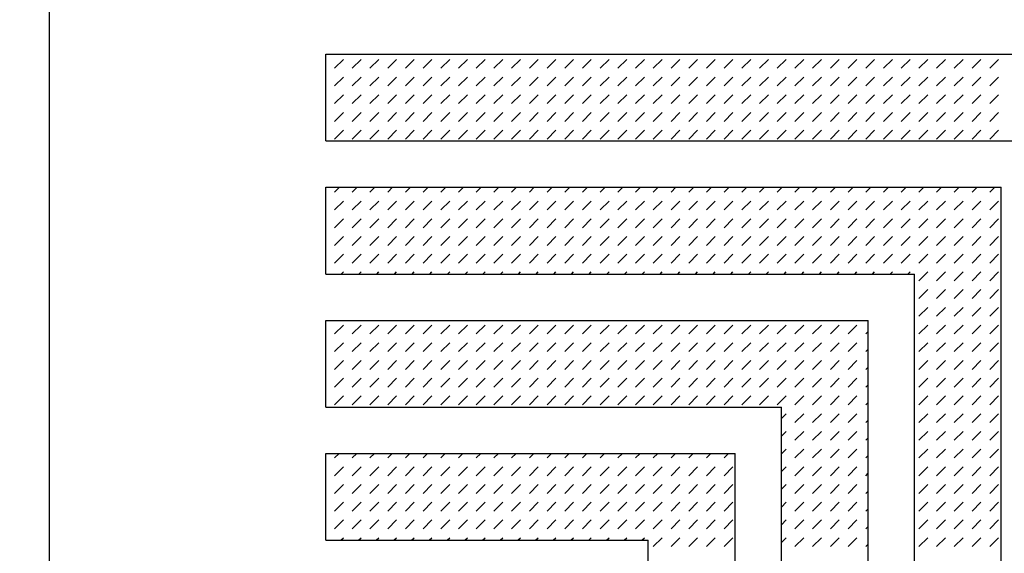
# Model space of a CAD drawing. Extents: x 1.6 to 83.5, y 2.1 to 54.9.
# Drawn here: x 78.7 to 81, y 5.4 to 6.7 of the extents above; entities that cross this region are included whole.
import ezdxf

# ---------------------------------------------------------------- set-up
doc = ezdxf.new("R2010")
doc.units = 0
doc.header["$LTSCALE"] = 4.675
doc.header["$MEASUREMENT"] = 0
doc.layers.get('0').update_dxf_attribs({"linetype": 'CONTINUOUS'})
doc.styles.get("Standard").update_dxf_attribs({"font": 'txt', "width": 0.77})
doc.dimstyles.new('DIMSTYLE_1', dxfattribs={"dimtxt": 0.6, "dimasz": 0.4, "dimexe": 0.18, "dimexo": 0.0625, "dimgap": 0.09, "dimtad": 0, "dimtih": 1, "dimtoh": 1, "dimzin": 4, "dimtxsty": 'STANDARD', "dimblk": '_ARROW_FILLED', "dimblk1": '_ARROW_FILLED', "dimblk2": '_ARROW_FILLED', "dimcen": 0.09, "dimazin": 3, "dimtfac": 1, "dimtofl": 0, "dimtmove": 0, "dimatfit": 3, "dimtolj": 1, "dimtzin": 4})

# ---------------------------------------------------------------- blocks, each defined once
blk = doc.blocks.new('_ARROW_FILLED')
at = {"color": 0, "linetype": 'BYBLOCK'}
blk.add_solid([(0, 0), (-1, 0.1875), (-1, -0.1875)], dxfattribs=at)
blk = doc.blocks.new('*D')
at = {"color": 2, "linetype": 'CONTINUOUS'}
for p, q in [((7.328, 50.9485), (4.6164, 50.9485)), ((4.9289, 50.9485), (4.9289, 48.1248)), ((26.27, 49.7943), (29.9265, 49.7943)), ((29.614, 49.7943), (29.614, 48.2566)), ((4.9289, 42.6808), (4.9289, 46.3248)), ((29.614, 42.7399), (29.614, 44.6566)), ((27.0839, 42.7399), (29.9265, 42.7399)), ((7.459, 42.6808), (4.6164, 42.6808)), ((7.4289, 34.7358), (7.4289, 37.4477)), ((27.114, 34.7358), (27.114, 37.4477)), ((39.9169, 31.6517), (39.9169, 37.4477)), ((48.4466, 34.7397), (48.4466, 37.4477)), ((58.0207, 28.5287), (58.0207, 37.4477)), ((75.6979, 28.5287), (75.6979, 37.4477)), ((7.4289, 37.1352), (15.5045, 37.1352)), ((27.114, 37.1352), (19.0385, 37.1352)), ((39.9169, 37.1352), (42.1838, 37.1352)), ((48.4466, 37.1352), (46.1798, 37.1352)), ((58.0207, 37.1352), (65.0923, 37.1352)), ((75.6979, 37.1352), (68.6263, 37.1352)), ((48.3763, 34.6344), (52.1469, 36.0068)), ((7.328, 34.6352), (4.6164, 34.6352)), ((4.9289, 34.6352), (4.9289, 23.3649)), ((48.5475, 34.5797), (52.3985, 34.5797)), ((26.9787, 29.8017), (31.8015, 29.8017)), ((31.489, 29.8017), (31.489, 20.5076)), ((58.8646, 29.3135), (54.2043, 29.3135)), ((54.5168, 29.3135), (54.5168, 21.537)), ((76.0277, 29.0694), (79.5143, 29.0694)), ((79.2018, 29.0694), (79.2018, 21.5585)), ((25.2504, 25.9631), (29.9265, 25.9631)), ((29.614, 25.9631), (29.614, 23.1945)), ((4.9289, 10.219), (4.9289, 21.5649)), ((29.614, 14.1521), (29.614, 21.3945)), ((79.2018, 11.0537), (79.2018, 18.8585)), ((54.5168, 10.8096), (54.5168, 18.837)), ((31.489, 10.3135), (31.489, 18.7076)), ((25.2504, 14.1521), (29.9265, 14.1521)), ((25.4497, 14.1521), (29.9265, 14.1521)), ((29.614, 14.1521), (29.614, 13.2505)), ((25.0904, 13.9921), (25.0904, 7.4065)), ((29.614, 10.3135), (29.614, 11.4505)), ((76.0399, 11.0537), (79.5143, 11.0537)), ((57.8514, 10.8937), (57.8514, 7.4065)), ((75.8672, 10.8937), (75.8672, 7.4065)), ((58.8646, 10.8096), (54.2043, 10.8096)), ((27.0156, 10.3504), (27.0156, 7.4065)), ((26.9787, 10.3135), (31.8015, 10.3135)), ((26.9787, 10.3135), (29.9265, 10.3135)), ((7.328, 10.219), (4.6164, 10.219)), ((26.053, 7.719), (22.7814, 7.719)), ((25.0904, 7.719), (26.053, 7.719)), ((27.0156, 7.719), (26.053, 7.719)), ((57.8514, 7.719), (65.0923, 7.719)), ((75.8672, 7.719), (68.6263, 7.719))]:
    blk.add_line(p, q, dxfattribs=at)
for start, end in [(20, 37.0696), (342.9304, 360)]:
    blk.add_arc((48.2259, 34.5797), 3.8601, start, end, dxfattribs=at)
for points in [[(51.6281, 36.2389), (51.8532, 35.8999), (51.7662, 36.2975)], [(52.1402, 34.1763), (52.086, 34.5797), (51.9904, 34.1841)]]:
    blk.add_solid(points, dxfattribs=at)
at = {"color": 2, "linetype": 'CONTINUOUS', "xscale": 0.4, "yscale": 0.4, "zscale": 0.4}
for p, rotation in [((4.9289, 50.9485), 90), ((29.614, 49.7943), 90), ((29.614, 42.7399), 270), ((4.9289, 42.6808), 270), ((7.4289, 37.1352), 180), ((39.9169, 37.1352), 180), ((58.0207, 37.1352), 180), ((4.9289, 34.6352), 90), ((31.489, 29.8017), 90), ((54.5168, 29.3135), 90), ((79.2018, 29.0694), 90), ((29.614, 25.9631), 90), ((29.614, 14.1521), 270), ((29.614, 14.1521), 90), ((79.2018, 11.0537), 270), ((54.5168, 10.8096), 270), ((29.614, 10.3135), 270), ((31.489, 10.3135), 270), ((4.9289, 10.219), 270), ((25.0904, 7.719), 180), ((57.8514, 7.719), 180)]:
    blk.add_blockref('_ARROW_FILLED', p, dxfattribs=dict(at, rotation=rotation))
for p in [(27.114, 37.1352), (48.4466, 37.1352), (75.6979, 37.1352), (27.0156, 7.719), (75.8672, 7.719)]:
    blk.add_blockref('_ARROW_FILLED', p, dxfattribs=at)
at = {"color": 2, "linetype": 'CONTINUOUS'}
for s, width, p in [('179,18', 0.77, (28.228, 47.5066)), ('210,00', 0.77, (3.5429, 47.3748)), ('[', 0.77, (28.228, 46.6066)), (']', 0.77, (30.538, 46.6066)), ('7.05', 0.77, (28.69, 46.6066)), ('[', 0.77, (3.5429, 46.4748)), (']', 0.77, (5.8529, 46.4748)), ('8.27', 0.77, (4.0049, 46.4748)), ('USABLE', 0.77, (28.228, 45.7066)), ('DEPTH', 0.77, (28.459, 44.8066)), ('(', 0.77, (42.3338, 36.8352)), (')', 0.77, (45.5678, 36.8352)), ('500,00', 0.77, (15.6545, 36.8352)), ('216.65', 0.77, (42.7958, 36.8352)), ('449,00', 0.77, (65.2423, 36.8352)), ('[', 0.77, (15.6545, 35.9352)), (']', 0.77, (18.4265, 35.9352)), ('[', 0.77, (42.7958, 35.9352)), (']', 0.77, (45.1058, 35.9352)), ('[', 0.77, (65.2423, 35.9352)), (']', 0.77, (68.0143, 35.9352)), ('19.69', 0.77, (16.1165, 35.9352)), ('8.53', 0.77, (43.2578, 35.9352)), ('17.68', 0.77, (65.7043, 35.9352)), ('PANEL', 0.77, (65.7043, 35.0352)), ('(', 0.77, (50.9196, 34.8505)), (')', 0.77, (52.7056, 34.8505)), ('20%%d', 0.735556, (51.3816, 34.8505)), ('(', 0.77, (2.8499, 22.6149)), (')', 0.77, (6.5459, 22.6149)), ('620.17', 0.77, (3.3119, 22.6149)), ('300,00', 0.77, (27.997, 22.4445)), ('[', 0.77, (3.3119, 21.7149)), (']', 0.77, (6.0839, 21.7149)), ('24.42', 0.77, (3.7739, 21.7149)), ('[', 0.77, (27.997, 21.5445)), (']', 0.77, (30.769, 21.5445)), ('11.81', 0.77, (28.459, 21.5445)), ('457,60', 0.77, (77.5848, 20.8085)), ('470,00', 0.77, (52.8998, 20.787)), ('[', 0.77, (77.5848, 19.9085)), (']', 0.77, (80.3568, 19.9085)), ('[', 0.77, (52.8998, 19.887)), (']', 0.77, (55.6718, 19.887)), ('18.02', 0.77, (78.0468, 19.9085)), ('18.50', 0.77, (53.3618, 19.887)), ('495,00', 0.77, (29.872, 19.7576)), ('OPENING', 0.77, (77.5848, 19.0085)), ('PANEL', 0.77, (53.3618, 18.987)), ('[', 0.77, (29.872, 18.8576)), (']', 0.77, (32.644, 18.8576)), ('19.49', 0.77, (30.334, 18.8576)), ('97,50', 0.77, (28.228, 12.5005)), ('[', 0.77, (28.228, 11.6005)), (']', 0.77, (30.538, 11.6005)), ('3.84', 0.77, (28.69, 11.6005)), ('48,90', 0.77, (19.7094, 7.419)), ('457,60', 0.77, (65.2423, 7.419)), ('[', 0.77, (19.7094, 6.519)), (']', 0.77, (22.0194, 6.519)), ('[', 0.77, (65.2423, 6.519)), (']', 0.77, (68.0143, 6.519)), ('1.93', 0.77, (20.1714, 6.519)), ('18.02', 0.77, (65.7043, 6.519)), ('OPENING', 0.77, (65.2423, 5.619))]:
    blk.add_text(s, height=0.6, dxfattribs=dict(at, width=width)).set_placement(p)

msp = doc.modelspace()

# ---------------------------------------------------------------- linework, layer by layer
at = {"color": 7, "linetype": 'CONTINUOUS'}
msp.add_line((78.7437, 2.6303), (78.7437, 7.9188), dxfattribs=at)
at = {"color": 2, "linetype": 'CONTINUOUS'}
for p, q in [((79.4009, 6.6139), (81.3246, 6.6139)), ((79.4009, 6.4074), (79.4009, 6.6139)), ((79.4217, 6.5804), (79.4427, 6.6014)), ((79.4638, 6.5804), (79.4849, 6.6014)), ((79.5059, 6.5804), (79.527, 6.6014)), ((79.5481, 6.5804), (79.5691, 6.6014)), ((79.5902, 6.5804), (79.6113, 6.6014)), ((79.6324, 6.5804), (79.6534, 6.6014)), ((79.6745, 6.5804), (79.6956, 6.6014)), ((79.7166, 6.5804), (79.7377, 6.6014)), ((79.7588, 6.5804), (79.7798, 6.6014)), ((79.8009, 6.5804), (79.822, 6.6014)), ((79.843, 6.5804), (79.8641, 6.6014)), ((79.8852, 6.5804), (79.9062, 6.6014)), ((79.9273, 6.5804), (79.9484, 6.6014)), ((79.9695, 6.5804), (79.9905, 6.6014)), ((80.0116, 6.5804), (80.0327, 6.6014)), ((80.0537, 6.5804), (80.0748, 6.6014)), ((80.0959, 6.5804), (80.1169, 6.6014)), ((80.138, 6.5804), (80.1591, 6.6014)), ((80.1801, 6.5804), (80.2012, 6.6014)), ((80.2223, 6.5804), (80.2434, 6.6014)), ((80.2644, 6.5804), (80.2855, 6.6014)), ((80.3066, 6.5804), (80.3276, 6.6014)), ((80.3487, 6.5804), (80.3698, 6.6014)), ((80.3908, 6.5804), (80.4119, 6.6014)), ((80.433, 6.5804), (80.454, 6.6014)), ((80.4751, 6.5804), (80.4962, 6.6014)), ((80.5172, 6.5804), (80.5383, 6.6014)), ((80.5594, 6.5804), (80.5805, 6.6014)), ((80.6015, 6.5804), (80.6226, 6.6014)), ((80.6437, 6.5804), (80.6647, 6.6014)), ((80.6858, 6.5804), (80.7069, 6.6014)), ((80.7279, 6.5804), (80.749, 6.6014)), ((80.7701, 6.5804), (80.7911, 6.6014)), ((80.8122, 6.5804), (80.8333, 6.6014)), ((80.8543, 6.5804), (80.8754, 6.6014)), ((80.8965, 6.5804), (80.9176, 6.6014)), ((80.9386, 6.5804), (80.9597, 6.6014)), ((80.9808, 6.5804), (81.0018, 6.6014)), ((79.4217, 6.5382), (79.4427, 6.5593)), ((79.4638, 6.5382), (79.4849, 6.5593)), ((79.5059, 6.5382), (79.527, 6.5593)), ((79.5481, 6.5382), (79.5691, 6.5593)), ((79.5902, 6.5382), (79.6113, 6.5593)), ((79.6324, 6.5382), (79.6534, 6.5593)), ((79.6745, 6.5382), (79.6956, 6.5593)), ((79.7166, 6.5382), (79.7377, 6.5593)), ((79.7588, 6.5382), (79.7798, 6.5593)), ((79.8009, 6.5382), (79.822, 6.5593)), ((79.843, 6.5382), (79.8641, 6.5593)), ((79.8852, 6.5382), (79.9062, 6.5593)), ((79.9273, 6.5382), (79.9484, 6.5593)), ((79.9695, 6.5382), (79.9905, 6.5593)), ((80.0116, 6.5382), (80.0327, 6.5593)), ((80.0537, 6.5382), (80.0748, 6.5593)), ((80.0959, 6.5382), (80.1169, 6.5593)), ((80.138, 6.5382), (80.1591, 6.5593)), ((80.1801, 6.5382), (80.2012, 6.5593)), ((80.2223, 6.5382), (80.2434, 6.5593)), ((80.2644, 6.5382), (80.2855, 6.5593)), ((80.3066, 6.5382), (80.3276, 6.5593)), ((80.3487, 6.5382), (80.3698, 6.5593)), ((80.3908, 6.5382), (80.4119, 6.5593)), ((80.433, 6.5382), (80.454, 6.5593)), ((80.4751, 6.5382), (80.4962, 6.5593)), ((80.5172, 6.5382), (80.5383, 6.5593)), ((80.5594, 6.5382), (80.5805, 6.5593)), ((80.6015, 6.5382), (80.6226, 6.5593)), ((80.6437, 6.5382), (80.6647, 6.5593)), ((80.6858, 6.5382), (80.7069, 6.5593)), ((80.7279, 6.5382), (80.749, 6.5593)), ((80.7701, 6.5382), (80.7911, 6.5593)), ((80.8122, 6.5382), (80.8333, 6.5593)), ((80.8543, 6.5382), (80.8754, 6.5593)), ((80.8965, 6.5382), (80.9176, 6.5593)), ((80.9386, 6.5382), (80.9597, 6.5593)), ((80.9808, 6.5382), (81.0018, 6.5593)), ((79.4217, 6.4961), (79.4427, 6.5172)), ((79.4638, 6.4961), (79.4849, 6.5172)), ((79.5059, 6.4961), (79.527, 6.5172)), ((79.5481, 6.4961), (79.5691, 6.5172)), ((79.5902, 6.4961), (79.6113, 6.5172)), ((79.6324, 6.4961), (79.6534, 6.5172)), ((79.6745, 6.4961), (79.6956, 6.5172)), ((79.7166, 6.4961), (79.7377, 6.5172)), ((79.7588, 6.4961), (79.7798, 6.5172)), ((79.8009, 6.4961), (79.822, 6.5172)), ((79.843, 6.4961), (79.8641, 6.5172)), ((79.8852, 6.4961), (79.9062, 6.5172)), ((79.9273, 6.4961), (79.9484, 6.5172)), ((79.9695, 6.4961), (79.9905, 6.5172)), ((80.0116, 6.4961), (80.0327, 6.5172)), ((80.0537, 6.4961), (80.0748, 6.5172)), ((80.0959, 6.4961), (80.1169, 6.5172)), ((80.138, 6.4961), (80.1591, 6.5172)), ((80.1801, 6.4961), (80.2012, 6.5172)), ((80.2223, 6.4961), (80.2434, 6.5172)), ((80.2644, 6.4961), (80.2855, 6.5172)), ((80.3066, 6.4961), (80.3276, 6.5172)), ((80.3487, 6.4961), (80.3698, 6.5172)), ((80.3908, 6.4961), (80.4119, 6.5172)), ((80.433, 6.4961), (80.454, 6.5172)), ((80.4751, 6.4961), (80.4962, 6.5172)), ((80.5172, 6.4961), (80.5383, 6.5172)), ((80.5594, 6.4961), (80.5805, 6.5172)), ((80.6015, 6.4961), (80.6226, 6.5172)), ((80.6437, 6.4961), (80.6647, 6.5172)), ((80.6858, 6.4961), (80.7069, 6.5172)), ((80.7279, 6.4961), (80.749, 6.5172)), ((80.7701, 6.4961), (80.7911, 6.5172)), ((80.8122, 6.4961), (80.8333, 6.5172)), ((80.8543, 6.4961), (80.8754, 6.5172)), ((80.8965, 6.4961), (80.9176, 6.5172)), ((80.9386, 6.4961), (80.9597, 6.5172)), ((80.9808, 6.4961), (81.0018, 6.5172)), ((79.4217, 6.454), (79.4427, 6.475)), ((79.4638, 6.454), (79.4849, 6.475)), ((79.5059, 6.454), (79.527, 6.475)), ((79.5481, 6.454), (79.5691, 6.475)), ((79.5902, 6.454), (79.6113, 6.475)), ((79.6324, 6.454), (79.6534, 6.475)), ((79.6745, 6.454), (79.6956, 6.475)), ((79.7166, 6.454), (79.7377, 6.475)), ((79.7588, 6.454), (79.7798, 6.475)), ((79.8009, 6.454), (79.822, 6.475)), ((79.843, 6.454), (79.8641, 6.475)), ((79.8852, 6.454), (79.9062, 6.475)), ((79.9273, 6.454), (79.9484, 6.475)), ((79.9695, 6.454), (79.9905, 6.475)), ((80.0116, 6.454), (80.0327, 6.475)), ((80.0537, 6.454), (80.0748, 6.475)), ((80.0959, 6.454), (80.1169, 6.475)), ((80.138, 6.454), (80.1591, 6.475)), ((80.1801, 6.454), (80.2012, 6.475)), ((80.2223, 6.454), (80.2434, 6.475)), ((80.2644, 6.454), (80.2855, 6.475)), ((80.3066, 6.454), (80.3276, 6.475)), ((80.3487, 6.454), (80.3698, 6.475)), ((80.3908, 6.454), (80.4119, 6.475)), ((80.433, 6.454), (80.454, 6.475)), ((80.4751, 6.454), (80.4962, 6.475)), ((80.5172, 6.454), (80.5383, 6.475)), ((80.5594, 6.454), (80.5805, 6.475)), ((80.6015, 6.454), (80.6226, 6.475)), ((80.6437, 6.454), (80.6647, 6.475)), ((80.6858, 6.454), (80.7069, 6.475)), ((80.7279, 6.454), (80.749, 6.475)), ((80.7701, 6.454), (80.7911, 6.475)), ((80.8122, 6.454), (80.8333, 6.475)), ((80.8543, 6.454), (80.8754, 6.475)), ((80.8965, 6.454), (80.9176, 6.475)), ((80.9386, 6.454), (80.9597, 6.475)), ((80.9808, 6.454), (81.0018, 6.475)), ((79.4217, 6.4118), (79.4427, 6.4329)), ((79.4638, 6.4118), (79.4849, 6.4329)), ((79.5059, 6.4118), (79.527, 6.4329)), ((79.5481, 6.4118), (79.5691, 6.4329)), ((79.5902, 6.4118), (79.6113, 6.4329)), ((79.6324, 6.4118), (79.6534, 6.4329)), ((79.6745, 6.4118), (79.6956, 6.4329)), ((79.7166, 6.4118), (79.7377, 6.4329)), ((79.7588, 6.4118), (79.7798, 6.4329)), ((79.8009, 6.4118), (79.822, 6.4329)), ((79.843, 6.4118), (79.8641, 6.4329)), ((79.8852, 6.4118), (79.9062, 6.4329)), ((79.9273, 6.4118), (79.9484, 6.4329)), ((79.9695, 6.4118), (79.9905, 6.4329)), ((80.0116, 6.4118), (80.0327, 6.4329)), ((80.0537, 6.4118), (80.0748, 6.4329)), ((80.0959, 6.4118), (80.1169, 6.4329)), ((80.138, 6.4118), (80.1591, 6.4329)), ((80.1801, 6.4118), (80.2012, 6.4329)), ((80.2223, 6.4118), (80.2434, 6.4329)), ((80.2644, 6.4118), (80.2855, 6.4329)), ((80.3066, 6.4118), (80.3276, 6.4329)), ((80.3487, 6.4118), (80.3698, 6.4329)), ((80.3908, 6.4118), (80.4119, 6.4329)), ((80.433, 6.4118), (80.454, 6.4329)), ((80.4751, 6.4118), (80.4962, 6.4329)), ((80.5172, 6.4118), (80.5383, 6.4329)), ((80.5594, 6.4118), (80.5805, 6.4329)), ((80.6015, 6.4118), (80.6226, 6.4329)), ((80.6437, 6.4118), (80.6647, 6.4329)), ((80.6858, 6.4118), (80.7069, 6.4329)), ((80.7279, 6.4118), (80.749, 6.4329)), ((80.7701, 6.4118), (80.7911, 6.4329)), ((80.8122, 6.4118), (80.8333, 6.4329)), ((80.8543, 6.4118), (80.8754, 6.4329)), ((80.8965, 6.4118), (80.9176, 6.4329)), ((80.9386, 6.4118), (80.9597, 6.4329)), ((80.9808, 6.4118), (81.0018, 6.4329)), ((79.4009, 6.4074), (81.1181, 6.4074)), ((79.4009, 6.2972), (81.008, 6.2972)), ((79.4009, 6.0908), (79.4009, 6.2972)), ((79.4217, 6.2854), (79.4335, 6.2972)), ((79.4638, 6.2854), (79.4756, 6.2972)), ((79.5059, 6.2854), (79.5178, 6.2972)), ((79.5481, 6.2854), (79.5599, 6.2972)), ((79.5902, 6.2854), (79.6021, 6.2972)), ((79.6324, 6.2854), (79.6442, 6.2972)), ((79.6745, 6.2854), (79.6863, 6.2972)), ((79.7166, 6.2854), (79.7285, 6.2972)), ((79.7588, 6.2854), (79.7706, 6.2972)), ((79.8009, 6.2854), (79.8127, 6.2972)), ((79.843, 6.2854), (79.8549, 6.2972)), ((79.8852, 6.2854), (79.897, 6.2972)), ((79.9273, 6.2854), (79.9392, 6.2972)), ((79.9695, 6.2854), (79.9813, 6.2972)), ((80.0116, 6.2854), (80.0234, 6.2972)), ((80.0537, 6.2854), (80.0656, 6.2972)), ((80.0959, 6.2854), (80.1077, 6.2972)), ((80.138, 6.2854), (80.1498, 6.2972)), ((80.1801, 6.2854), (80.192, 6.2972)), ((80.2223, 6.2854), (80.2341, 6.2972)), ((80.2644, 6.2854), (80.2763, 6.2972)), ((80.3066, 6.2854), (80.3184, 6.2972)), ((80.3487, 6.2854), (80.3605, 6.2972)), ((80.3908, 6.2854), (80.4027, 6.2972)), ((80.433, 6.2854), (80.4448, 6.2972)), ((80.4751, 6.2854), (80.4869, 6.2972)), ((80.5172, 6.2854), (80.5291, 6.2972)), ((80.5594, 6.2854), (80.5712, 6.2972)), ((80.6015, 6.2854), (80.6134, 6.2972)), ((80.6437, 6.2854), (80.6555, 6.2972)), ((80.6858, 6.2854), (80.6976, 6.2972)), ((80.7279, 6.2854), (80.7398, 6.2972)), ((80.7701, 6.2854), (80.7819, 6.2972)), ((80.8122, 6.2854), (80.8241, 6.2972)), ((80.8543, 6.2854), (80.8662, 6.2972)), ((80.8965, 6.2854), (80.9083, 6.2972)), ((80.9386, 6.2854), (80.9505, 6.2972)), ((80.9808, 6.2854), (80.9926, 6.2972)), ((81.008, 4.1279), (81.008, 6.2972)), ((79.4217, 6.2433), (79.4427, 6.2643)), ((79.4638, 6.2433), (79.4849, 6.2643)), ((79.5059, 6.2433), (79.527, 6.2643)), ((79.5481, 6.2433), (79.5691, 6.2643)), ((79.5902, 6.2433), (79.6113, 6.2643)), ((79.6324, 6.2433), (79.6534, 6.2643)), ((79.6745, 6.2433), (79.6956, 6.2643)), ((79.7166, 6.2433), (79.7377, 6.2643)), ((79.7588, 6.2433), (79.7798, 6.2643)), ((79.8009, 6.2433), (79.822, 6.2643)), ((79.843, 6.2433), (79.8641, 6.2643)), ((79.8852, 6.2433), (79.9062, 6.2643)), ((79.9273, 6.2433), (79.9484, 6.2643)), ((79.9695, 6.2433), (79.9905, 6.2643)), ((80.0116, 6.2433), (80.0327, 6.2643)), ((80.0537, 6.2433), (80.0748, 6.2643)), ((80.0959, 6.2433), (80.1169, 6.2643)), ((80.138, 6.2433), (80.1591, 6.2643)), ((80.1801, 6.2433), (80.2012, 6.2643)), ((80.2223, 6.2433), (80.2434, 6.2643)), ((80.2644, 6.2433), (80.2855, 6.2643)), ((80.3066, 6.2433), (80.3276, 6.2643)), ((80.3487, 6.2433), (80.3698, 6.2643)), ((80.3908, 6.2433), (80.4119, 6.2643)), ((80.433, 6.2433), (80.454, 6.2643)), ((80.4751, 6.2433), (80.4962, 6.2643)), ((80.5172, 6.2433), (80.5383, 6.2643)), ((80.5594, 6.2433), (80.5805, 6.2643)), ((80.6015, 6.2433), (80.6226, 6.2643)), ((80.6437, 6.2433), (80.6647, 6.2643)), ((80.6858, 6.2433), (80.7069, 6.2643)), ((80.7279, 6.2433), (80.749, 6.2643)), ((80.7701, 6.2433), (80.7911, 6.2643)), ((80.8122, 6.2433), (80.8333, 6.2643)), ((80.8543, 6.2433), (80.8754, 6.2643)), ((80.8965, 6.2433), (80.9176, 6.2643)), ((80.9386, 6.2433), (80.9597, 6.2643)), ((80.9808, 6.2433), (81.0018, 6.2643)), ((79.4217, 6.2011), (79.4427, 6.2222)), ((79.4638, 6.2011), (79.4849, 6.2222)), ((79.5059, 6.2011), (79.527, 6.2222)), ((79.5481, 6.2011), (79.5691, 6.2222)), ((79.5902, 6.2011), (79.6113, 6.2222)), ((79.6324, 6.2011), (79.6534, 6.2222)), ((79.6745, 6.2011), (79.6956, 6.2222)), ((79.7166, 6.2011), (79.7377, 6.2222)), ((79.7588, 6.2011), (79.7798, 6.2222)), ((79.8009, 6.2011), (79.822, 6.2222)), ((79.843, 6.2011), (79.8641, 6.2222)), ((79.8852, 6.2011), (79.9062, 6.2222)), ((79.9273, 6.2011), (79.9484, 6.2222)), ((79.9695, 6.2011), (79.9905, 6.2222)), ((80.0116, 6.2011), (80.0327, 6.2222)), ((80.0537, 6.2011), (80.0748, 6.2222)), ((80.0959, 6.2011), (80.1169, 6.2222)), ((80.138, 6.2011), (80.1591, 6.2222)), ((80.1801, 6.2011), (80.2012, 6.2222)), ((80.2223, 6.2011), (80.2434, 6.2222)), ((80.2644, 6.2011), (80.2855, 6.2222)), ((80.3066, 6.2011), (80.3276, 6.2222)), ((80.3487, 6.2011), (80.3698, 6.2222)), ((80.3908, 6.2011), (80.4119, 6.2222)), ((80.433, 6.2011), (80.454, 6.2222)), ((80.4751, 6.2011), (80.4962, 6.2222)), ((80.5172, 6.2011), (80.5383, 6.2222)), ((80.5594, 6.2011), (80.5805, 6.2222)), ((80.6015, 6.2011), (80.6226, 6.2222)), ((80.6437, 6.2011), (80.6647, 6.2222)), ((80.6858, 6.2011), (80.7069, 6.2222)), ((80.7279, 6.2011), (80.749, 6.2222)), ((80.7701, 6.2011), (80.7911, 6.2222)), ((80.8122, 6.2011), (80.8333, 6.2222)), ((80.8543, 6.2011), (80.8754, 6.2222)), ((80.8965, 6.2011), (80.9176, 6.2222)), ((80.9386, 6.2011), (80.9597, 6.2222)), ((80.9808, 6.2011), (81.0018, 6.2222)), ((79.4217, 6.159), (79.4427, 6.1801)), ((79.4638, 6.159), (79.4849, 6.1801)), ((79.5059, 6.159), (79.527, 6.1801)), ((79.5481, 6.159), (79.5691, 6.1801)), ((79.5902, 6.159), (79.6113, 6.1801)), ((79.6324, 6.159), (79.6534, 6.1801)), ((79.6745, 6.159), (79.6956, 6.1801)), ((79.7166, 6.159), (79.7377, 6.1801)), ((79.7588, 6.159), (79.7798, 6.1801)), ((79.8009, 6.159), (79.822, 6.1801)), ((79.843, 6.159), (79.8641, 6.1801)), ((79.8852, 6.159), (79.9062, 6.1801)), ((79.9273, 6.159), (79.9484, 6.1801)), ((79.9695, 6.159), (79.9905, 6.1801)), ((80.0116, 6.159), (80.0327, 6.1801)), ((80.0537, 6.159), (80.0748, 6.1801)), ((80.0959, 6.159), (80.1169, 6.1801)), ((80.138, 6.159), (80.1591, 6.1801)), ((80.1801, 6.159), (80.2012, 6.1801)), ((80.2223, 6.159), (80.2434, 6.1801)), ((80.2644, 6.159), (80.2855, 6.1801)), ((80.3066, 6.159), (80.3276, 6.1801)), ((80.3487, 6.159), (80.3698, 6.1801)), ((80.3908, 6.159), (80.4119, 6.1801)), ((80.433, 6.159), (80.454, 6.1801)), ((80.4751, 6.159), (80.4962, 6.1801)), ((80.5172, 6.159), (80.5383, 6.1801)), ((80.5594, 6.159), (80.5805, 6.1801)), ((80.6015, 6.159), (80.6226, 6.1801)), ((80.6437, 6.159), (80.6647, 6.1801)), ((80.6858, 6.159), (80.7069, 6.1801)), ((80.7279, 6.159), (80.749, 6.1801)), ((80.7701, 6.159), (80.7911, 6.1801)), ((80.8122, 6.159), (80.8333, 6.1801)), ((80.8543, 6.159), (80.8754, 6.1801)), ((80.8965, 6.159), (80.9176, 6.1801)), ((80.9386, 6.159), (80.9597, 6.1801)), ((80.9808, 6.159), (81.0018, 6.1801)), ((79.4217, 6.1169), (79.4427, 6.1379)), ((79.4638, 6.1169), (79.4849, 6.1379)), ((79.5059, 6.1169), (79.527, 6.1379)), ((79.5481, 6.1169), (79.5691, 6.1379)), ((79.5902, 6.1169), (79.6113, 6.1379)), ((79.6324, 6.1169), (79.6534, 6.1379)), ((79.6745, 6.1169), (79.6956, 6.1379)), ((79.7166, 6.1169), (79.7377, 6.1379)), ((79.7588, 6.1169), (79.7798, 6.1379)), ((79.8009, 6.1169), (79.822, 6.1379)), ((79.843, 6.1169), (79.8641, 6.1379)), ((79.8852, 6.1169), (79.9062, 6.1379)), ((79.9273, 6.1169), (79.9484, 6.1379)), ((79.9695, 6.1169), (79.9905, 6.1379)), ((80.0116, 6.1169), (80.0327, 6.1379)), ((80.0537, 6.1169), (80.0748, 6.1379)), ((80.0959, 6.1169), (80.1169, 6.1379)), ((80.138, 6.1169), (80.1591, 6.1379)), ((80.1801, 6.1169), (80.2012, 6.1379)), ((80.2223, 6.1169), (80.2434, 6.1379)), ((80.2644, 6.1169), (80.2855, 6.1379)), ((80.3066, 6.1169), (80.3276, 6.1379)), ((80.3487, 6.1169), (80.3698, 6.1379)), ((80.3908, 6.1169), (80.4119, 6.1379)), ((80.433, 6.1169), (80.454, 6.1379)), ((80.4751, 6.1169), (80.4962, 6.1379)), ((80.5172, 6.1169), (80.5383, 6.1379)), ((80.5594, 6.1169), (80.5805, 6.1379)), ((80.6015, 6.1169), (80.6226, 6.1379)), ((80.6437, 6.1169), (80.6647, 6.1379)), ((80.6858, 6.1169), (80.7069, 6.1379)), ((80.7279, 6.1169), (80.749, 6.1379)), ((80.7701, 6.1169), (80.7911, 6.1379)), ((80.8122, 6.1169), (80.8333, 6.1379)), ((80.8543, 6.1169), (80.8754, 6.1379)), ((80.8965, 6.1169), (80.9176, 6.1379)), ((80.9386, 6.1169), (80.9597, 6.1379)), ((80.9808, 6.1169), (81.0018, 6.1379)), ((79.4377, 6.0908), (79.4427, 6.0958)), ((79.4798, 6.0908), (79.4849, 6.0958)), ((79.522, 6.0908), (79.527, 6.0958)), ((79.5641, 6.0908), (79.5691, 6.0958)), ((79.6063, 6.0908), (79.6113, 6.0958)), ((79.6484, 6.0908), (79.6534, 6.0958)), ((79.6905, 6.0908), (79.6956, 6.0958)), ((79.7327, 6.0908), (79.7377, 6.0958)), ((79.7748, 6.0908), (79.7798, 6.0958)), ((79.8169, 6.0908), (79.822, 6.0958)), ((79.8591, 6.0908), (79.8641, 6.0958)), ((79.9012, 6.0908), (79.9062, 6.0958)), ((79.9434, 6.0908), (79.9484, 6.0958)), ((79.9855, 6.0908), (79.9905, 6.0958)), ((80.0276, 6.0908), (80.0327, 6.0958)), ((80.0698, 6.0908), (80.0748, 6.0958)), ((80.1119, 6.0908), (80.1169, 6.0958)), ((80.154, 6.0908), (80.1591, 6.0958)), ((80.1962, 6.0908), (80.2012, 6.0958)), ((80.2383, 6.0908), (80.2434, 6.0958)), ((80.2805, 6.0908), (80.2855, 6.0958)), ((80.3226, 6.0908), (80.3276, 6.0958)), ((80.3647, 6.0908), (80.3698, 6.0958)), ((80.4069, 6.0908), (80.4119, 6.0958)), ((80.449, 6.0908), (80.454, 6.0958)), ((80.4912, 6.0908), (80.4962, 6.0958)), ((80.5333, 6.0908), (80.5383, 6.0958)), ((80.5754, 6.0908), (80.5805, 6.0958)), ((80.6176, 6.0908), (80.6226, 6.0958)), ((80.6597, 6.0908), (80.6647, 6.0958)), ((80.7018, 6.0908), (80.7069, 6.0958)), ((80.744, 6.0908), (80.749, 6.0958)), ((80.7861, 6.0908), (80.7911, 6.0958)), ((80.8122, 6.0747), (80.8333, 6.0958)), ((80.8543, 6.0747), (80.8754, 6.0958)), ((80.8965, 6.0747), (80.9176, 6.0958)), ((80.9386, 6.0747), (80.9597, 6.0958)), ((80.9808, 6.0747), (81.0018, 6.0958)), ((79.4009, 6.0908), (80.8015, 6.0908)), ((80.8015, 4.1279), (80.8015, 6.0908)), ((80.8122, 6.0326), (80.8333, 6.0537)), ((80.8543, 6.0326), (80.8754, 6.0537)), ((80.8965, 6.0326), (80.9176, 6.0537)), ((80.9386, 6.0326), (80.9597, 6.0537)), ((80.9808, 6.0326), (81.0018, 6.0537)), ((80.8122, 5.9904), (80.8333, 6.0115)), ((80.8543, 5.9904), (80.8754, 6.0115)), ((80.8965, 5.9904), (80.9176, 6.0115)), ((80.9386, 5.9904), (80.9597, 6.0115)), ((80.9808, 5.9904), (81.0018, 6.0115)), ((79.4009, 5.9806), (80.6914, 5.9806)), ((79.4009, 5.7742), (79.4009, 5.9806)), ((80.6914, 4.1279), (80.6914, 5.9806)), ((79.4217, 5.9483), (79.4427, 5.9694)), ((79.4638, 5.9483), (79.4849, 5.9694)), ((79.5059, 5.9483), (79.527, 5.9694)), ((79.5481, 5.9483), (79.5691, 5.9694)), ((79.5902, 5.9483), (79.6113, 5.9694)), ((79.6324, 5.9483), (79.6534, 5.9694)), ((79.6745, 5.9483), (79.6956, 5.9694)), ((79.7166, 5.9483), (79.7377, 5.9694)), ((79.7588, 5.9483), (79.7798, 5.9694)), ((79.8009, 5.9483), (79.822, 5.9694)), ((79.843, 5.9483), (79.8641, 5.9694)), ((79.8852, 5.9483), (79.9062, 5.9694)), ((79.9273, 5.9483), (79.9484, 5.9694)), ((79.9695, 5.9483), (79.9905, 5.9694)), ((80.0116, 5.9483), (80.0327, 5.9694)), ((80.0537, 5.9483), (80.0748, 5.9694)), ((80.0959, 5.9483), (80.1169, 5.9694)), ((80.138, 5.9483), (80.1591, 5.9694)), ((80.1801, 5.9483), (80.2012, 5.9694)), ((80.2223, 5.9483), (80.2434, 5.9694)), ((80.2644, 5.9483), (80.2855, 5.9694)), ((80.3066, 5.9483), (80.3276, 5.9694)), ((80.3487, 5.9483), (80.3698, 5.9694)), ((80.3908, 5.9483), (80.4119, 5.9694)), ((80.433, 5.9483), (80.454, 5.9694)), ((80.4751, 5.9483), (80.4962, 5.9694)), ((80.5172, 5.9483), (80.5383, 5.9694)), ((80.5594, 5.9483), (80.5805, 5.9694)), ((80.6015, 5.9483), (80.6226, 5.9694)), ((80.6437, 5.9483), (80.6647, 5.9694)), ((80.6858, 5.9483), (80.6914, 5.9539)), ((80.8122, 5.9483), (80.8333, 5.9694)), ((80.8543, 5.9483), (80.8754, 5.9694)), ((80.8965, 5.9483), (80.9176, 5.9694)), ((80.9386, 5.9483), (80.9597, 5.9694)), ((80.9808, 5.9483), (81.0018, 5.9694)), ((79.4217, 5.9062), (79.4427, 5.9272)), ((79.4638, 5.9062), (79.4849, 5.9272)), ((79.5059, 5.9062), (79.527, 5.9272)), ((79.5481, 5.9062), (79.5691, 5.9272)), ((79.5902, 5.9062), (79.6113, 5.9272)), ((79.6324, 5.9062), (79.6534, 5.9272)), ((79.6745, 5.9062), (79.6956, 5.9272)), ((79.7166, 5.9062), (79.7377, 5.9272)), ((79.7588, 5.9062), (79.7798, 5.9272)), ((79.8009, 5.9062), (79.822, 5.9272)), ((79.843, 5.9062), (79.8641, 5.9272)), ((79.8852, 5.9062), (79.9062, 5.9272)), ((79.9273, 5.9062), (79.9484, 5.9272)), ((79.9695, 5.9062), (79.9905, 5.9272)), ((80.0116, 5.9062), (80.0327, 5.9272)), ((80.0537, 5.9062), (80.0748, 5.9272)), ((80.0959, 5.9062), (80.1169, 5.9272)), ((80.138, 5.9062), (80.1591, 5.9272)), ((80.1801, 5.9062), (80.2012, 5.9272)), ((80.2223, 5.9062), (80.2434, 5.9272)), ((80.2644, 5.9062), (80.2855, 5.9272)), ((80.3066, 5.9062), (80.3276, 5.9272)), ((80.3487, 5.9062), (80.3698, 5.9272)), ((80.3908, 5.9062), (80.4119, 5.9272)), ((80.433, 5.9062), (80.454, 5.9272)), ((80.4751, 5.9062), (80.4962, 5.9272)), ((80.5172, 5.9062), (80.5383, 5.9272)), ((80.5594, 5.9062), (80.5805, 5.9272)), ((80.6015, 5.9062), (80.6226, 5.9272)), ((80.6437, 5.9062), (80.6647, 5.9272)), ((80.6858, 5.9062), (80.6914, 5.9118)), ((80.8122, 5.9062), (80.8333, 5.9272)), ((80.8543, 5.9062), (80.8754, 5.9272)), ((80.8965, 5.9062), (80.9176, 5.9272)), ((80.9386, 5.9062), (80.9597, 5.9272)), ((80.9808, 5.9062), (81.0018, 5.9272)), ((79.4217, 5.864), (79.4427, 5.8851)), ((79.4638, 5.864), (79.4849, 5.8851)), ((79.5059, 5.864), (79.527, 5.8851)), ((79.5481, 5.864), (79.5691, 5.8851)), ((79.5902, 5.864), (79.6113, 5.8851)), ((79.6324, 5.864), (79.6534, 5.8851)), ((79.6745, 5.864), (79.6956, 5.8851)), ((79.7166, 5.864), (79.7377, 5.8851)), ((79.7588, 5.864), (79.7798, 5.8851)), ((79.8009, 5.864), (79.822, 5.8851)), ((79.843, 5.864), (79.8641, 5.8851)), ((79.8852, 5.864), (79.9062, 5.8851)), ((79.9273, 5.864), (79.9484, 5.8851)), ((79.9695, 5.864), (79.9905, 5.8851)), ((80.0116, 5.864), (80.0327, 5.8851)), ((80.0537, 5.864), (80.0748, 5.8851)), ((80.0959, 5.864), (80.1169, 5.8851)), ((80.138, 5.864), (80.1591, 5.8851)), ((80.1801, 5.864), (80.2012, 5.8851)), ((80.2223, 5.864), (80.2434, 5.8851)), ((80.2644, 5.864), (80.2855, 5.8851)), ((80.3066, 5.864), (80.3276, 5.8851)), ((80.3487, 5.864), (80.3698, 5.8851)), ((80.3908, 5.864), (80.4119, 5.8851)), ((80.433, 5.864), (80.454, 5.8851)), ((80.4751, 5.864), (80.4962, 5.8851)), ((80.5172, 5.864), (80.5383, 5.8851)), ((80.5594, 5.864), (80.5805, 5.8851)), ((80.6015, 5.864), (80.6226, 5.8851)), ((80.6437, 5.864), (80.6647, 5.8851)), ((80.8122, 5.864), (80.8333, 5.8851)), ((80.8543, 5.864), (80.8754, 5.8851)), ((80.8965, 5.864), (80.9176, 5.8851)), ((80.9386, 5.864), (80.9597, 5.8851)), ((80.9808, 5.864), (81.0018, 5.8851)), ((80.6858, 5.864), (80.6914, 5.8696)), ((79.4217, 5.8219), (79.4427, 5.843)), ((79.4638, 5.8219), (79.4849, 5.843)), ((79.5059, 5.8219), (79.527, 5.843)), ((79.5481, 5.8219), (79.5691, 5.843)), ((79.5902, 5.8219), (79.6113, 5.843)), ((79.6324, 5.8219), (79.6534, 5.843)), ((79.6745, 5.8219), (79.6956, 5.843)), ((79.7166, 5.8219), (79.7377, 5.843)), ((79.7588, 5.8219), (79.7798, 5.843)), ((79.8009, 5.8219), (79.822, 5.843)), ((79.843, 5.8219), (79.8641, 5.843)), ((79.8852, 5.8219), (79.9062, 5.843)), ((79.9273, 5.8219), (79.9484, 5.843)), ((79.9695, 5.8219), (79.9905, 5.843)), ((80.0116, 5.8219), (80.0327, 5.843)), ((80.0537, 5.8219), (80.0748, 5.843)), ((80.0959, 5.8219), (80.1169, 5.843)), ((80.138, 5.8219), (80.1591, 5.843)), ((80.1801, 5.8219), (80.2012, 5.843)), ((80.2223, 5.8219), (80.2434, 5.843)), ((80.2644, 5.8219), (80.2855, 5.843)), ((80.3066, 5.8219), (80.3276, 5.843)), ((80.3487, 5.8219), (80.3698, 5.843)), ((80.3908, 5.8219), (80.4119, 5.843)), ((80.433, 5.8219), (80.454, 5.843)), ((80.4751, 5.8219), (80.4962, 5.843)), ((80.5172, 5.8219), (80.5383, 5.843)), ((80.5594, 5.8219), (80.5805, 5.843)), ((80.6015, 5.8219), (80.6226, 5.843)), ((80.6437, 5.8219), (80.6647, 5.843)), ((80.8122, 5.8219), (80.8333, 5.843)), ((80.8543, 5.8219), (80.8754, 5.843)), ((80.8965, 5.8219), (80.9176, 5.843)), ((80.9386, 5.8219), (80.9597, 5.843)), ((80.9808, 5.8219), (81.0018, 5.843)), ((80.6858, 5.8219), (80.6914, 5.8275)), ((79.4217, 5.7798), (79.4427, 5.8008)), ((79.4638, 5.7798), (79.4849, 5.8008)), ((79.5059, 5.7798), (79.527, 5.8008)), ((79.5481, 5.7798), (79.5691, 5.8008)), ((79.5902, 5.7798), (79.6113, 5.8008)), ((79.6324, 5.7798), (79.6534, 5.8008)), ((79.6745, 5.7798), (79.6956, 5.8008)), ((79.7166, 5.7798), (79.7377, 5.8008)), ((79.7588, 5.7798), (79.7798, 5.8008)), ((79.8009, 5.7798), (79.822, 5.8008)), ((79.843, 5.7798), (79.8641, 5.8008)), ((79.8852, 5.7798), (79.9062, 5.8008)), ((79.9273, 5.7798), (79.9484, 5.8008)), ((79.9695, 5.7798), (79.9905, 5.8008)), ((80.0116, 5.7798), (80.0327, 5.8008)), ((80.0537, 5.7798), (80.0748, 5.8008)), ((80.0959, 5.7798), (80.1169, 5.8008)), ((80.138, 5.7798), (80.1591, 5.8008)), ((80.1801, 5.7798), (80.2012, 5.8008)), ((80.2223, 5.7798), (80.2434, 5.8008)), ((80.2644, 5.7798), (80.2855, 5.8008)), ((80.3066, 5.7798), (80.3276, 5.8008)), ((80.3487, 5.7798), (80.3698, 5.8008)), ((80.3908, 5.7798), (80.4119, 5.8008)), ((80.433, 5.7798), (80.454, 5.8008)), ((80.4751, 5.7798), (80.4962, 5.8008)), ((80.5172, 5.7798), (80.5383, 5.8008)), ((80.5594, 5.7798), (80.5805, 5.8008)), ((80.6015, 5.7798), (80.6226, 5.8008)), ((80.6437, 5.7798), (80.6647, 5.8008)), ((80.8122, 5.7798), (80.8333, 5.8008)), ((80.8543, 5.7798), (80.8754, 5.8008)), ((80.8965, 5.7798), (80.9176, 5.8008)), ((80.9386, 5.7798), (80.9597, 5.8008)), ((80.9808, 5.7798), (81.0018, 5.8008)), ((79.4009, 5.7742), (80.4849, 5.7742)), ((80.4849, 4.1279), (80.4849, 5.7742)), ((80.6858, 5.7798), (80.6914, 5.7853)), ((80.4849, 5.7474), (80.4962, 5.7587)), ((80.5172, 5.7376), (80.5383, 5.7587)), ((80.5594, 5.7376), (80.5805, 5.7587)), ((80.6015, 5.7376), (80.6226, 5.7587)), ((80.6437, 5.7376), (80.6647, 5.7587)), ((80.6858, 5.7376), (80.6914, 5.7432)), ((80.8122, 5.7376), (80.8333, 5.7587)), ((80.8543, 5.7376), (80.8754, 5.7587)), ((80.8965, 5.7376), (80.9176, 5.7587)), ((80.9386, 5.7376), (80.9597, 5.7587)), ((80.9808, 5.7376), (81.0018, 5.7587)), ((80.4849, 5.7053), (80.4962, 5.7165)), ((80.5172, 5.6955), (80.5383, 5.7165)), ((80.5594, 5.6955), (80.5805, 5.7165)), ((80.6015, 5.6955), (80.6226, 5.7165)), ((80.6437, 5.6955), (80.6647, 5.7165)), ((80.6858, 5.6955), (80.6914, 5.7011)), ((80.8122, 5.6955), (80.8333, 5.7165)), ((80.8543, 5.6955), (80.8754, 5.7165)), ((80.8965, 5.6955), (80.9176, 5.7165)), ((80.9386, 5.6955), (80.9597, 5.7165)), ((80.9808, 5.6955), (81.0018, 5.7165)), ((80.4849, 5.6631), (80.4962, 5.6744)), ((80.5172, 5.6533), (80.5383, 5.6744)), ((80.5594, 5.6533), (80.5805, 5.6744)), ((80.6015, 5.6533), (80.6226, 5.6744)), ((80.6437, 5.6533), (80.6647, 5.6744)), ((80.8122, 5.6533), (80.8333, 5.6744)), ((80.8543, 5.6533), (80.8754, 5.6744)), ((80.8965, 5.6533), (80.9176, 5.6744)), ((80.9386, 5.6533), (80.9597, 5.6744)), ((80.9808, 5.6533), (81.0018, 5.6744)), ((79.4009, 5.664), (80.3748, 5.664)), ((79.4009, 5.4575), (79.4009, 5.664)), ((79.4217, 5.6533), (79.4323, 5.664)), ((79.4638, 5.6533), (79.4745, 5.664)), ((79.5059, 5.6533), (79.5166, 5.664)), ((79.5481, 5.6533), (79.5588, 5.664)), ((79.5902, 5.6533), (79.6009, 5.664)), ((79.6324, 5.6533), (79.643, 5.664)), ((79.6745, 5.6533), (79.6852, 5.664)), ((79.7166, 5.6533), (79.7273, 5.664)), ((79.7588, 5.6533), (79.7695, 5.664)), ((79.8009, 5.6533), (79.8116, 5.664)), ((79.843, 5.6533), (79.8537, 5.664)), ((79.8852, 5.6533), (79.8959, 5.664)), ((79.9273, 5.6533), (79.938, 5.664)), ((79.9695, 5.6533), (79.9801, 5.664)), ((80.0116, 5.6533), (80.0223, 5.664)), ((80.0537, 5.6533), (80.0644, 5.664)), ((80.0959, 5.6533), (80.1066, 5.664)), ((80.138, 5.6533), (80.1487, 5.664)), ((80.1801, 5.6533), (80.1908, 5.664)), ((80.2223, 5.6533), (80.233, 5.664)), ((80.2644, 5.6533), (80.2751, 5.664)), ((80.3066, 5.6533), (80.3172, 5.664)), ((80.3487, 5.6533), (80.3594, 5.664)), ((80.3748, 4.1279), (80.3748, 5.664)), ((80.6858, 5.6533), (80.6914, 5.6589)), ((79.4217, 5.6112), (79.4427, 5.6323)), ((79.4638, 5.6112), (79.4849, 5.6323)), ((79.5059, 5.6112), (79.527, 5.6323)), ((79.5481, 5.6112), (79.5691, 5.6323)), ((79.5902, 5.6112), (79.6113, 5.6323)), ((79.6324, 5.6112), (79.6534, 5.6323)), ((79.6745, 5.6112), (79.6956, 5.6323)), ((79.7166, 5.6112), (79.7377, 5.6323)), ((79.7588, 5.6112), (79.7798, 5.6323)), ((79.8009, 5.6112), (79.822, 5.6323)), ((79.843, 5.6112), (79.8641, 5.6323)), ((79.8852, 5.6112), (79.9062, 5.6323)), ((79.9273, 5.6112), (79.9484, 5.6323)), ((79.9695, 5.6112), (79.9905, 5.6323)), ((80.0116, 5.6112), (80.0327, 5.6323)), ((80.0537, 5.6112), (80.0748, 5.6323)), ((80.0959, 5.6112), (80.1169, 5.6323)), ((80.138, 5.6112), (80.1591, 5.6323)), ((80.1801, 5.6112), (80.2012, 5.6323)), ((80.2223, 5.6112), (80.2434, 5.6323)), ((80.2644, 5.6112), (80.2855, 5.6323)), ((80.3066, 5.6112), (80.3276, 5.6323)), ((80.3487, 5.6112), (80.3698, 5.6323)), ((80.4849, 5.621), (80.4962, 5.6323)), ((80.5172, 5.6112), (80.5383, 5.6323)), ((80.5594, 5.6112), (80.5805, 5.6323)), ((80.6015, 5.6112), (80.6226, 5.6323)), ((80.6437, 5.6112), (80.6647, 5.6323)), ((80.8122, 5.6112), (80.8333, 5.6323)), ((80.8543, 5.6112), (80.8754, 5.6323)), ((80.8965, 5.6112), (80.9176, 5.6323)), ((80.9386, 5.6112), (80.9597, 5.6323)), ((80.9808, 5.6112), (81.0018, 5.6323)), ((80.6858, 5.6112), (80.6914, 5.6168)), ((79.4217, 5.5691), (79.4427, 5.5901)), ((79.4638, 5.5691), (79.4849, 5.5901)), ((79.5059, 5.5691), (79.527, 5.5901)), ((79.5481, 5.5691), (79.5691, 5.5901)), ((79.5902, 5.5691), (79.6113, 5.5901)), ((79.6324, 5.5691), (79.6534, 5.5901)), ((79.6745, 5.5691), (79.6956, 5.5901)), ((79.7166, 5.5691), (79.7377, 5.5901)), ((79.7588, 5.5691), (79.7798, 5.5901)), ((79.8009, 5.5691), (79.822, 5.5901)), ((79.843, 5.5691), (79.8641, 5.5901)), ((79.8852, 5.5691), (79.9062, 5.5901)), ((79.9273, 5.5691), (79.9484, 5.5901)), ((79.9695, 5.5691), (79.9905, 5.5901)), ((80.0116, 5.5691), (80.0327, 5.5901)), ((80.0537, 5.5691), (80.0748, 5.5901)), ((80.0959, 5.5691), (80.1169, 5.5901)), ((80.138, 5.5691), (80.1591, 5.5901)), ((80.1801, 5.5691), (80.2012, 5.5901)), ((80.2223, 5.5691), (80.2434, 5.5901)), ((80.2644, 5.5691), (80.2855, 5.5901)), ((80.3066, 5.5691), (80.3276, 5.5901)), ((80.3487, 5.5691), (80.3698, 5.5901)), ((80.4849, 5.5789), (80.4962, 5.5901)), ((80.5172, 5.5691), (80.5383, 5.5901)), ((80.5594, 5.5691), (80.5805, 5.5901)), ((80.6015, 5.5691), (80.6226, 5.5901)), ((80.6437, 5.5691), (80.6647, 5.5901)), ((80.8122, 5.5691), (80.8333, 5.5901)), ((80.8543, 5.5691), (80.8754, 5.5901)), ((80.8965, 5.5691), (80.9176, 5.5901)), ((80.9386, 5.5691), (80.9597, 5.5901)), ((80.9808, 5.5691), (81.0018, 5.5901)), ((80.6858, 5.5691), (80.6914, 5.5747)), ((79.4217, 5.5269), (79.4427, 5.548)), ((79.4638, 5.5269), (79.4849, 5.548)), ((79.5059, 5.5269), (79.527, 5.548)), ((79.5481, 5.5269), (79.5691, 5.548)), ((79.5902, 5.5269), (79.6113, 5.548)), ((79.6324, 5.5269), (79.6534, 5.548)), ((79.6745, 5.5269), (79.6956, 5.548)), ((79.7166, 5.5269), (79.7377, 5.548)), ((79.7588, 5.5269), (79.7798, 5.548)), ((79.8009, 5.5269), (79.822, 5.548)), ((79.843, 5.5269), (79.8641, 5.548)), ((79.8852, 5.5269), (79.9062, 5.548)), ((79.9273, 5.5269), (79.9484, 5.548)), ((79.9695, 5.5269), (79.9905, 5.548)), ((80.0116, 5.5269), (80.0327, 5.548)), ((80.0537, 5.5269), (80.0748, 5.548)), ((80.0959, 5.5269), (80.1169, 5.548)), ((80.138, 5.5269), (80.1591, 5.548)), ((80.1801, 5.5269), (80.2012, 5.548)), ((80.2223, 5.5269), (80.2434, 5.548)), ((80.2644, 5.5269), (80.2855, 5.548)), ((80.3066, 5.5269), (80.3276, 5.548)), ((80.3487, 5.5269), (80.3698, 5.548)), ((80.4849, 5.5367), (80.4962, 5.548)), ((80.5172, 5.5269), (80.5383, 5.548)), ((80.5594, 5.5269), (80.5805, 5.548)), ((80.6015, 5.5269), (80.6226, 5.548)), ((80.6437, 5.5269), (80.6647, 5.548)), ((80.6858, 5.5269), (80.6914, 5.5325)), ((80.8122, 5.5269), (80.8333, 5.548)), ((80.8543, 5.5269), (80.8754, 5.548)), ((80.8965, 5.5269), (80.9176, 5.548)), ((80.9386, 5.5269), (80.9597, 5.548)), ((80.9808, 5.5269), (81.0018, 5.548)), ((79.4217, 5.4848), (79.4427, 5.5059)), ((79.4638, 5.4848), (79.4849, 5.5059)), ((79.5059, 5.4848), (79.527, 5.5059)), ((79.5481, 5.4848), (79.5691, 5.5059)), ((79.5902, 5.4848), (79.6113, 5.5059)), ((79.6324, 5.4848), (79.6534, 5.5059)), ((79.6745, 5.4848), (79.6956, 5.5059)), ((79.7166, 5.4848), (79.7377, 5.5059)), ((79.7588, 5.4848), (79.7798, 5.5059)), ((79.8009, 5.4848), (79.822, 5.5059)), ((79.843, 5.4848), (79.8641, 5.5059)), ((79.8852, 5.4848), (79.9062, 5.5059)), ((79.9273, 5.4848), (79.9484, 5.5059)), ((79.9695, 5.4848), (79.9905, 5.5059)), ((80.0116, 5.4848), (80.0327, 5.5059)), ((80.0537, 5.4848), (80.0748, 5.5059)), ((80.0959, 5.4848), (80.1169, 5.5059)), ((80.138, 5.4848), (80.1591, 5.5059)), ((80.1801, 5.4848), (80.2012, 5.5059)), ((80.2223, 5.4848), (80.2434, 5.5059)), ((80.2644, 5.4848), (80.2855, 5.5059)), ((80.3066, 5.4848), (80.3276, 5.5059)), ((80.3487, 5.4848), (80.3698, 5.5059)), ((80.4849, 5.4946), (80.4962, 5.5059)), ((80.5172, 5.4848), (80.5383, 5.5059)), ((80.5594, 5.4848), (80.5805, 5.5059)), ((80.6015, 5.4848), (80.6226, 5.5059)), ((80.6437, 5.4848), (80.6647, 5.5059)), ((80.6858, 5.4848), (80.6914, 5.4904)), ((80.8122, 5.4848), (80.8333, 5.5059)), ((80.8543, 5.4848), (80.8754, 5.5059)), ((80.8965, 5.4848), (80.9176, 5.5059)), ((80.9386, 5.4848), (80.9597, 5.5059)), ((80.9808, 5.4848), (81.0018, 5.5059)), ((79.4366, 5.4575), (79.4427, 5.4637)), ((79.4787, 5.4575), (79.4849, 5.4637)), ((79.5208, 5.4575), (79.527, 5.4637)), ((79.563, 5.4575), (79.5691, 5.4637)), ((79.6051, 5.4575), (79.6113, 5.4637)), ((79.6472, 5.4575), (79.6534, 5.4637)), ((79.6894, 5.4575), (79.6956, 5.4637)), ((79.7315, 5.4575), (79.7377, 5.4637)), ((79.7737, 5.4575), (79.7798, 5.4637)), ((79.8158, 5.4575), (79.822, 5.4637)), ((79.8579, 5.4575), (79.8641, 5.4637)), ((79.9001, 5.4575), (79.9062, 5.4637)), ((79.9422, 5.4575), (79.9484, 5.4637)), ((79.9843, 5.4575), (79.9905, 5.4637)), ((80.0265, 5.4575), (80.0327, 5.4637)), ((80.0686, 5.4575), (80.0748, 5.4637)), ((80.1108, 5.4575), (80.1169, 5.4637)), ((80.1529, 5.4575), (80.1591, 5.4637)), ((80.1801, 5.4427), (80.2012, 5.4637)), ((80.2223, 5.4427), (80.2434, 5.4637)), ((80.2644, 5.4427), (80.2855, 5.4637)), ((80.3066, 5.4427), (80.3276, 5.4637)), ((80.3487, 5.4427), (80.3698, 5.4637)), ((80.4849, 5.4525), (80.4962, 5.4637)), ((80.5172, 5.4427), (80.5383, 5.4637)), ((80.5594, 5.4427), (80.5805, 5.4637)), ((80.6015, 5.4427), (80.6226, 5.4637)), ((80.6437, 5.4427), (80.6647, 5.4637)), ((80.8122, 5.4427), (80.8333, 5.4637)), ((80.8543, 5.4427), (80.8754, 5.4637)), ((80.8965, 5.4427), (80.9176, 5.4637)), ((80.9386, 5.4427), (80.9597, 5.4637)), ((80.9808, 5.4427), (81.0018, 5.4637)), ((79.4009, 5.4575), (80.1683, 5.4575)), ((80.1683, 4.1279), (80.1683, 5.4575)), ((80.6858, 5.4427), (80.6914, 5.4482))]:
    msp.add_line(p, q, dxfattribs=at)

# ---------------------------------------------------------------- dimensions: what is measured, and where the dimension line sits
for base, p1, p2, angle, middle in [((7.4289, 37.1352), (27.114, 34.7358), (7.4289, 34.7358), 180, (17.2715, 36.6852)), ((31.489, 10.3135), (26.9787, 29.8017), (26.9787, 10.3135), 270, (31.489, 19.6076)), ((4.9289, 50.9485), (7.459, 42.6808), (7.328, 50.9485), 90, (4.9289, 47.2248)), ((25.0904, 7.719), (27.0156, 10.3504), (25.0904, 13.9921), 180, (21.0954, 7.269)), ((29.614, 14.1521), (26.9787, 10.3135), (25.4497, 14.1521), 90, (29.614, 12.3505)), ((29.614, 25.9631), (25.2504, 14.1521), (25.2504, 25.9631), 90, (29.614, 22.2945)), ((4.9289, 34.6352), (7.328, 10.219), (7.328, 34.6352), 90, (4.9289, 22.4649))]:
    dim = msp.add_linear_dim(base=base, p1=p1, p2=p2, angle=angle, dimstyle='DIMSTYLE_1', dxfattribs=at)
    dim.commit()
    dim.dimension.update_dxf_attribs({"geometry": '*D', "text_midpoint": middle, "dimtype": 160})
for base, p1, p2, angle, text, middle in [((29.614, 49.7943), (27.0839, 42.7399), (26.27, 49.7943), 90, '<>\\PUSABLE\\PDEPTH', (29.614, 46.4566)), ((79.2018, 11.0537), (76.0277, 29.0694), (76.0399, 11.0537), 270, '<>\\POPENING', (79.2018, 20.2085)), ((57.8514, 7.719), (75.8672, 10.8937), (57.8514, 10.8937), 180, '<>\\POPENING', (66.8593, 6.819)), ((54.5168, 10.8096), (58.8646, 29.3135), (58.8646, 10.8096), 270, '<>\\PPANEL', (54.5168, 20.187)), ((39.9169, 37.1352), (48.4466, 34.7397), (39.9169, 31.6517), 180, '<>\\PUSABLE\\PDEPTH', (44.1818, 36.6852))]:
    dim = msp.add_linear_dim(base=base, p1=p1, p2=p2, angle=angle, text=text, dimstyle='DIMSTYLE_1', dxfattribs=at)
    dim.commit()
    dim.dimension.update_dxf_attribs({"geometry": '*D', "text_midpoint": middle, "dimtype": 160})
dim = msp.add_linear_dim(base=(75.6979, 37.1352), p1=(58.0207, 28.5287), p2=(75.6979, 28.5287), text='<>\\PPANEL', dimstyle='DIMSTYLE_1', dxfattribs=at)
dim.commit()
dim.dimension.update_dxf_attribs({"geometry": '*D', "text_midpoint": (66.8593, 36.2352), "dimtype": 160})
dim = msp.add_angular_dim_2l(base=(52.0274, 35.25), line1=((48.5475, 34.5797), (52.3985, 34.5797)), line2=((52.1469, 36.0068), (48.3763, 34.6344)), dimstyle='DIMSTYLE_1', dxfattribs=at)
dim.commit()
dim.dimension.update_dxf_attribs({"geometry": '*D', "text_midpoint": (52.0436, 35.1505), "dimtype": 162})

doc.saveas('drawing.dxf')
